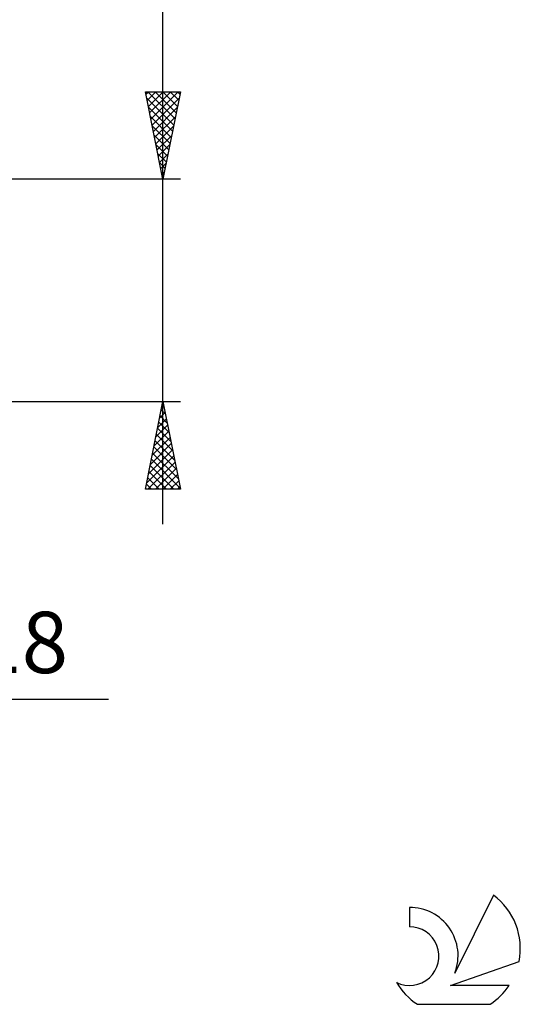
# Model space of a CAD drawing. Units: millimetres. Extents: x -57 to 102, y -42 to 54.
# Drawn here: x 74 to 102, y -41 to 15 of the extents above; entities that cross this region are included whole.
import ezdxf
from ezdxf.enums import TextEntityAlignment as Align

# ---------------------------------------------------------------- set-up
doc = ezdxf.new("R2010")
doc.units = ezdxf.units.MM
doc.header["$LTSCALE"] = 5.7
doc.layers.add('2', color=7, linetype='CONTINUOUS')
doc.layers.add('SK6', color=5, linetype='CONTINUOUS')
doc.styles.get("Standard").update_dxf_attribs({"font": 'Monospac821 BT'})

msp = doc.modelspace()

# ---------------------------------------------------------------- linework, layer by layer
at = {"layer": '2', "color": 7, "linetype": 'CONTINUOUS', "lineweight": 25}
for p, q in [((82, -13.35), (82, 49.05)), ((82, 6.35), (81, 11.35)), ((81, 11.35), (83, 11.35)), ((81.029, 11.205), (81.175, 11.35)), ((81.1, 10.851), (81.599, 11.35)), ((81.14, 11.35), (82.69, 9.8)), ((81.171, 10.497), (82.023, 11.35)), ((81.241, 10.144), (82.447, 11.35)), ((81.312, 9.79), (82.872, 11.35)), ((81.564, 11.35), (82.761, 10.153)), ((81.988, 11.35), (82.831, 10.507)), ((83, 11.35), (82, 6.35)), ((82.412, 11.35), (82.902, 10.86)), ((82.837, 11.35), (82.973, 11.214)), ((81.071, 10.994), (82.619, 9.446)), ((81.383, 9.437), (82.926, 10.98)), ((81.177, 10.464), (82.549, 9.093)), ((81.453, 9.083), (82.82, 10.45)), ((81.283, 9.933), (82.478, 8.739)), ((81.524, 8.73), (82.714, 9.92)), ((81.389, 9.403), (82.407, 8.385)), ((81.595, 8.376), (82.608, 9.389)), ((81.495, 8.873), (82.336, 8.032)), ((81.665, 8.023), (82.502, 8.859)), ((81.602, 8.342), (82.266, 7.678)), ((81.736, 7.669), (82.396, 8.329)), ((81.708, 7.812), (82.195, 7.325)), ((81.807, 7.315), (82.29, 7.798)), ((81.814, 7.282), (82.124, 6.971)), ((81.878, 6.962), (82.184, 7.268)), ((81.92, 6.751), (82.054, 6.618)), ((83, 6.35), (56.82, 6.35)), ((81.948, 6.608), (82.078, 6.738)), ((56.82, -6.35), (83, -6.35)), ((81, -11.35), (82, -6.35)), ((81.918, -6.76), (82.055, -6.624)), ((81.978, -6.459), (82.033, -6.514)), ((82, -6.35), (83, -11.35)), ((81.812, -7.291), (82.125, -6.977)), ((81.837, -7.166), (82.245, -7.574)), ((81.907, -6.813), (82.139, -7.044)), ((81.6, -8.351), (82.267, -7.684)), ((81.706, -7.821), (82.196, -7.331)), ((81.766, -7.52), (82.351, -8.105)), ((81.388, -9.412), (82.408, -8.391)), ((81.494, -8.882), (82.338, -8.038)), ((81.625, -8.227), (82.563, -9.165)), ((81.695, -7.873), (82.457, -8.635)), ((81.282, -9.942), (82.479, -8.745)), ((81.483, -8.934), (82.775, -10.226)), ((81.554, -8.58), (82.669, -9.696)), ((81.069, -11.003), (82.62, -9.452)), ((81.175, -10.473), (82.55, -9.098)), ((81.412, -9.288), (82.881, -10.756)), ((81.147, -11.35), (82.691, -9.806)), ((81.271, -9.995), (82.626, -11.35)), ((81.342, -9.641), (82.987, -11.287)), ((81.2, -10.348), (82.202, -11.35)), ((81.571, -11.35), (82.762, -10.159)), ((81.995, -11.35), (82.833, -10.513)), ((81.059, -11.055), (81.354, -11.35)), ((81.13, -10.702), (81.778, -11.35)), ((82.419, -11.35), (82.903, -10.866)), ((82.844, -11.35), (82.974, -11.22)), ((83, -11.35), (81, -11.35)), ((49.82, -23.35), (78.9, -23.35))]:
    msp.add_line(p, q, dxfattribs=at)
at = {"layer": 'SK6', "color": 5, "linetype": 'CONTINUOUS', "lineweight": 25}
for p, q in [((100.862, -34.529), (98.665, -38.986)), ((96.067, -35.233), (96.067, -36.336)), ((98.407, -39.687), (102.327, -38.326)), ((101.764, -39.687), (98.407, -39.687)), ((96.529, -40.769), (100.671, -40.769))]:
    msp.add_line(p, q, dxfattribs=at)
for centre, radius, start, end in [((98.6, -37.582), 3.8, 348.7239, 53.4691), ((96.089, -37.994), 2.76, 338.9379, 90.4446), ((96.078, -38.014), 1.677, 243.4215, 90.3602), ((98.6, -37.582), 3.8, 210.5484, 236.978), ((98.6, -37.582), 3.8, 303.022, 326.3732)]:
    msp.add_arc(centre, radius, start, end, dxfattribs=at)

# ---------------------------------------------------------------- texts
at = {"layer": '2', "color": 7, "linetype": 'CONTINUOUS', "lineweight": 25}
msp.add_text('3.18', height=3.5, dxfattribs=at).set_placement((71.95, -21.85), align=Align.CENTER)

doc.saveas('drawing.dxf')
